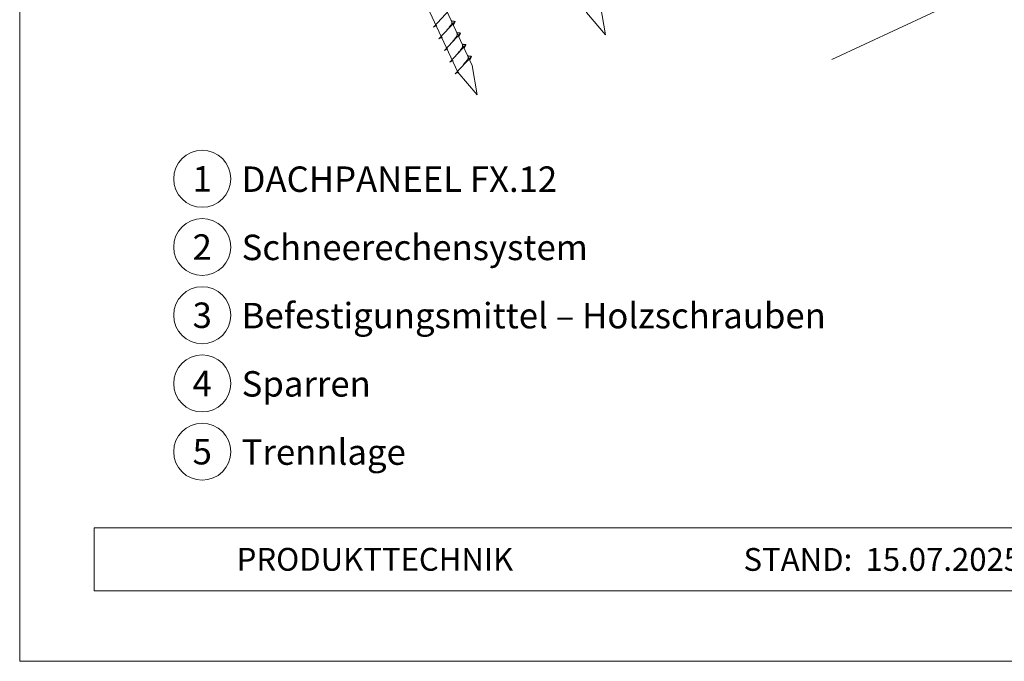
# Model space of a CAD drawing. Units: millimetres. Extents: x 0 to 70969, y 0 to 4832.
# Drawn here: x 65559 to 65904, y 0 to 225 of the extents above; entities that cross this region are included whole.
import ezdxf
from ezdxf.enums import TextEntityAlignment as Align

# ---------------------------------------------------------------- set-up
doc = ezdxf.new("R2010")
doc.units = ezdxf.units.MM
for name, color, linetype, lineweight, true_color in [('02_Nägel', 11, 'Continuous', 15, 0xff7f7f), ('06_Holz', 252, 'Continuous', 15, 0x8296a0), ('08_Bemassung', 251, 'Continuous', 5, 0x505f69), ('10_Blattrahmen', 18, 'Continuous', 20, 0x000000), ('99_Text_3_DE', 251, 'Continuous', 5, 0x505f69)]:
    doc.layers.add(name, color=color, linetype=linetype, lineweight=lineweight, true_color=true_color)
doc.layers.add('99_Text_2_DE', color=7, linetype='Continuous')
doc.styles.add('Arial', font='arial.ttf')
doc.styles.add('PREFA_Standard', font='arial.ttf', dxfattribs={"height": 20})

# ---------------------------------------------------------------- blocks, each defined once
blk = doc.blocks.new('A$C33afb37e')
at = {"layer": '10_Blattrahmen'}
for p, q in [((735, -992.74), (26.06, -992.74)), ((26.06, -992.74), (26.06, -1014.75)), ((26.06, -1014.75), (735, -1014.75))]:
    blk.add_line(p, q, dxfattribs=at)
blk.add_lwpolyline([(0, -1039.5), (735, -1039.5), (735, 0), (0, 0)], close=True, dxfattribs=at)

msp = doc.modelspace()

# ---------------------------------------------------------------- linework, layer by layer
at = {"layer": '02_Nägel'}
for p, q in [((65703.616, 222.343, 24.375), (65709.282, 228.411, 24.375)), ((65703.616, 222.343, 24.375), (65704.828, 222.941, 24.375)), ((65705.52, 218.26, 24.375), (65711.186, 224.328, 24.375)), ((65711.186, 224.328, 24.375), (65710.596, 222.99, 24.375)), ((65705.52, 218.26, 24.375), (65706.732, 218.858, 24.375)), ((65707.424, 214.177, 24.375), (65713.09, 220.244, 24.375)), ((65713.09, 220.244, 24.375), (65712.501, 218.907, 24.375)), ((65707.424, 214.177, 24.375), (65708.636, 214.775, 24.375)), ((65709.328, 210.093, 24.375), (65714.995, 216.161, 24.375)), ((65714.995, 216.161, 24.375), (65714.405, 214.823, 24.375)), ((65709.328, 210.093, 24.375), (65710.54, 210.691, 24.375)), ((65711.232, 206.01, 24.375), (65716.899, 212.078, 24.375)), ((65716.899, 212.078, 24.375), (65716.309, 210.74, 24.375)), ((65711.232, 206.01, 24.375), (65712.444, 206.608, 24.375))]:
    msp.add_line(p, q, dxfattribs=at)
at = {"layer": '02_Nägel', "elevation": 24.375}
for points in [[(65668.096, 413.261), (65671.403, 411.493), (65757.195, 227.513), (65763.913, 219.612), (65762.179, 229.837), (65676.388, 413.818), (65677.159, 417.488)], [(65623.104, 392.281), (65626.411, 390.513), (65712.202, 206.533), (65718.921, 198.632), (65717.187, 208.857), (65631.395, 392.837), (65632.167, 396.507)]]:
    msp.add_lwpolyline(points, dxfattribs=at)
at = {"layer": '02_Nägel'}
for points, knots in [([(65708.33, 221.269, 24.375), (65708.492, 221.483, 24.375), (65708.882, 221.998, 24.375), (65709.385, 222.657, 24.375), (65709.795, 223.245, 24.375), (65710.07, 223.653, 24.375), (65710, 224.12, 24.375), (65709.919, 224.387, 24.375), (65709.87, 224.549, 24.375)], [0, 0, 0, 0, 0.8071321, 1.941076, 2.4685481, 2.9946046, 3.3254251, 3.8360041, 3.8360041, 3.8360041, 3.8360041]), ([(65711.186, 224.328, 24.375), (65711.162, 224.341, 24.375), (65711.002, 224.425, 24.375), (65710.658, 224.38, 24.375), (65710.248, 224.46, 24.375), (65709.988, 224.521, 24.375), (65709.87, 224.549, 24.375)], [0, 0, 0, 0, 0.0822026, 0.5393739, 0.9765786, 1.3405073, 1.3405073, 1.3405073, 1.3405073]), ([(65710.234, 217.185, 24.375), (65710.396, 217.4, 24.375), (65710.786, 217.915, 24.375), (65711.289, 218.574, 24.375), (65711.699, 219.162, 24.375), (65711.974, 219.57, 24.375), (65711.904, 220.037, 24.375), (65711.823, 220.304, 24.375), (65711.774, 220.465, 24.375)], [0, 0, 0, 0, 0.8071321, 1.941076, 2.4685481, 2.9946046, 3.3254251, 3.8360041, 3.8360041, 3.8360041, 3.8360041]), ([(65713.09, 220.244, 24.375), (65713.066, 220.257, 24.375), (65712.906, 220.341, 24.375), (65712.562, 220.297, 24.375), (65712.152, 220.376, 24.375), (65711.892, 220.438, 24.375), (65711.774, 220.465, 24.375)], [0, 0, 0, 0, 0.0822026, 0.5393739, 0.9765786, 1.3405073, 1.3405073, 1.3405073, 1.3405073]), ([(65712.138, 213.102, 24.375), (65712.3, 213.316, 24.375), (65712.69, 213.832, 24.375), (65713.193, 214.49, 24.375), (65713.603, 215.079, 24.375), (65713.878, 215.486, 24.375), (65713.808, 215.954, 24.375), (65713.727, 216.22, 24.375), (65713.678, 216.382, 24.375)], [0, 0, 0, 0, 0.8071321, 1.941076, 2.4685481, 2.9946046, 3.3254251, 3.8360041, 3.8360041, 3.8360041, 3.8360041]), ([(65714.995, 216.161, 24.375), (65714.97, 216.174, 24.375), (65714.81, 216.258, 24.375), (65714.466, 216.213, 24.375), (65714.056, 216.293, 24.375), (65713.796, 216.354, 24.375), (65713.678, 216.382, 24.375)], [0, 0, 0, 0, 0.0822026, 0.5393739, 0.9765786, 1.3405073, 1.3405073, 1.3405073, 1.3405073]), ([(65714.042, 209.019, 24.375), (65714.204, 209.233, 24.375), (65714.594, 209.748, 24.375), (65715.097, 210.407, 24.375), (65715.507, 210.995, 24.375), (65715.782, 211.403, 24.375), (65715.712, 211.87, 24.375), (65715.631, 212.137, 24.375), (65715.582, 212.299, 24.375)], [0, 0, 0, 0, 0.8071321, 1.941076, 2.4685481, 2.9946046, 3.3254251, 3.8360041, 3.8360041, 3.8360041, 3.8360041]), ([(65716.899, 212.078, 24.375), (65716.874, 212.091, 24.375), (65716.714, 212.175, 24.375), (65716.37, 212.13, 24.375), (65715.96, 212.21, 24.375), (65715.7, 212.271, 24.375), (65715.582, 212.299, 24.375)], [0, 0, 0, 0, 0.0822026, 0.5393739, 0.9765786, 1.3405073, 1.3405073, 1.3405073, 1.3405073])]:
    msp.add_open_spline(points, degree=3, knots=knots, dxfattribs=at)
at = {"layer": '06_Holz'}
msp.add_line((66167.396, 362.133), (65843.224, 210.969), dxfattribs=at)
at = {"layer": '08_Bemassung'}
for centre in [(65622.545, 169.168), (65622.545, 145.249), (65622.545, 121.33), (65622.545, 97.411), (65622.545, 73.492)]:
    msp.add_circle(centre, 9.996, dxfattribs=at)

# ---------------------------------------------------------------- block references
msp.add_blockref('A$C33afb37e', (65558.565, 1039.499))

# ---------------------------------------------------------------- texts
at = {"layer": '08_Bemassung', "style": 'PREFA_Standard'}
for s, p in [('1', (65622.545, 169.168)), ('2', (65622.545, 145.249)), ('3', (65622.545, 121.33)), ('4', (65622.545, 97.411)), ('5', (65622.545, 73.492))]:
    msp.add_text(s, height=8.925, dxfattribs=at).set_placement(p, align=Align.MIDDLE_CENTER)
at = {"layer": '99_Text_2_DE', "char_height": 8, "style": 'Arial'}
for s, width, insert, attachment_point in [('PRODUKTTECHNIK', 133.14851, (65634.628, 35.754), 4), ('STAND:', 133.14851, (65850.395, 35.721), 6), ('15.07.2025', 60.01816, (65855.057, 35.721), 4)]:
    msp.add_mtext_dynamic_manual_height_columns(s, width=width, gutter_width=12.5, heights=[0], dxfattribs=dict(at, insert=insert, attachment_point=attachment_point))
at = {"layer": '99_Text_3_DE', "style": 'PREFA_Standard'}
for s, p in [('DACHPANEEL FX.12', (65636.361, 169.033)), ('Schneerechensystem', (65636.361, 145.114)), ('Befestigungsmittel – Holzschrauben', (65636.361, 121.195)), ('Sparren', (65636.361, 97.276)), ('Trennlage', (65636.361, 73.357))]:
    msp.add_text(s, height=8.925, dxfattribs=at).set_placement(p, align=Align.MIDDLE_LEFT)

doc.saveas('drawing.dxf')
